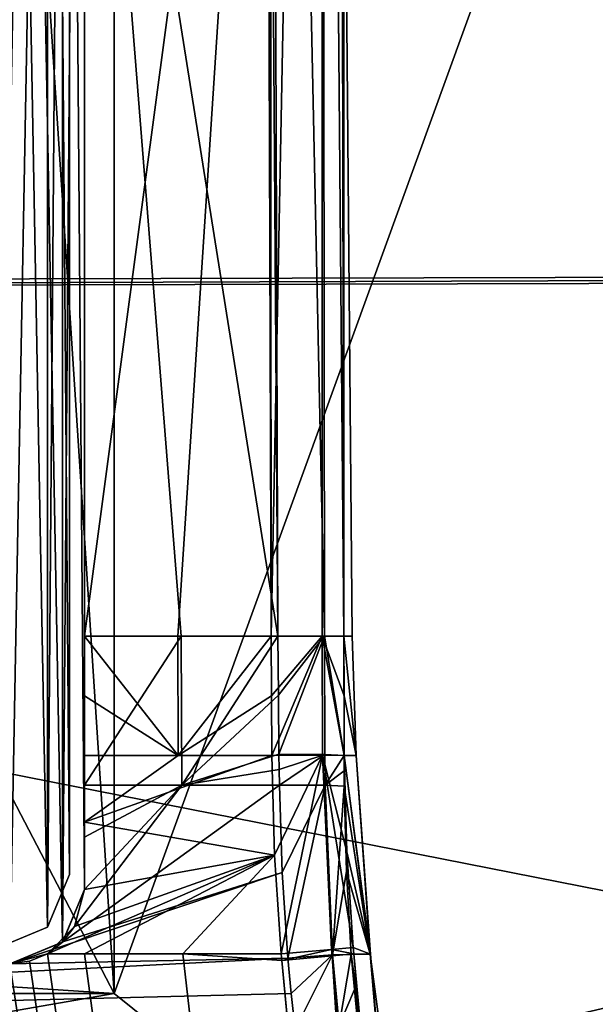
# Model space of a CAD drawing. Units: millimetres. Extents: x -471 to 124, y 0 to 569.
# Drawn here: x -305 to -301, y 49 to 55 of the extents above; entities that cross this region are included whole.
import ezdxf

# ---------------------------------------------------------------- set-up
doc = ezdxf.new("R2010")
doc.units = ezdxf.units.MM
doc.header["$LTSCALE"] = 65.185185
for name, color, linetype in [('1969', 7, 'CONTINUOUS'), ('2338', 7, 'CONTINUOUS'), ('2339', 7, 'CONTINUOUS'), ('2348', 7, 'CONTINUOUS'), ('2349', 7, 'CONTINUOUS'), ('2353', 7, 'CONTINUOUS'), ('2354', 7, 'CONTINUOUS'), ('2359', 7, 'CONTINUOUS'), ('2364', 7, 'CONTINUOUS'), ('2399', 7, 'CONTINUOUS'), ('2400', 7, 'CONTINUOUS'), ('2419', 7, 'CONTINUOUS'), ('2422', 7, 'CONTINUOUS'), ('2423', 7, 'CONTINUOUS'), ('2428', 7, 'CONTINUOUS'), ('2430', 7, 'CONTINUOUS'), ('2437', 7, 'CONTINUOUS'), ('2441', 7, 'CONTINUOUS'), ('2442', 7, 'CONTINUOUS'), ('2444', 7, 'CONTINUOUS'), ('2453', 7, 'CONTINUOUS'), ('2454', 7, 'CONTINUOUS'), ('2455', 7, 'CONTINUOUS'), ('2456', 7, 'CONTINUOUS'), ('2457', 7, 'CONTINUOUS'), ('2459', 7, 'CONTINUOUS'), ('2460', 7, 'CONTINUOUS'), ('2461', 7, 'CONTINUOUS'), ('2462', 7, 'CONTINUOUS'), ('2463', 7, 'CONTINUOUS'), ('2488', 7, 'CONTINUOUS'), ('2493', 7, 'CONTINUOUS'), ('2494', 7, 'CONTINUOUS'), ('2495', 7, 'CONTINUOUS'), ('2503', 7, 'CONTINUOUS'), ('2509', 7, 'CONTINUOUS'), ('3275', 7, 'CONTINUOUS'), ('3277', 7, 'CONTINUOUS'), ('3293', 7, 'CONTINUOUS'), ('3296', 7, 'CONTINUOUS'), ('3297', 7, 'CONTINUOUS'), ('3298', 7, 'CONTINUOUS'), ('3301', 7, 'CONTINUOUS'), ('3302', 7, 'CONTINUOUS')]:
    doc.layers.add(name, color=color, linetype=linetype)

msp = doc.modelspace()

# ---------------------------------------------------------------- linework, layer by layer
at = {"layer": '1969', "color": 7, "linetype": 'Continuous'}
for points in [[(-277.2803, 53.7709, 297.9249), (-321.2176, 53.6174, 297.55), (-321.4586, 53.6588, 304.4519), (-277.2803, 53.7709, 297.9249)], [(-277.2803, 53.7709, 297.9249), (-321.4586, 53.6588, 304.4519), (-291.4875, 47.7545, 305.5697), (-277.2803, 53.7709, 297.9249)], [(-279.7228, 53.7218, 291.4652), (-321.2176, 53.6174, 297.55), (-277.2803, 53.7709, 297.9249), (-279.7228, 53.7218, 291.4652)], [(-279.7228, 53.7218, 291.4652), (-305.7893, 47.6404, 293.7189), (-321.2176, 53.6174, 297.55), (-279.7228, 53.7218, 291.4652)], [(-283.9232, 47.7142, 289.3396), (-305.7893, 47.6404, 293.7189), (-279.7228, 53.7218, 291.4652), (-283.9232, 47.7142, 289.3396)], [(-291.4875, 47.7545, 305.5697), (-321.4586, 53.6588, 304.4519), (-318.4395, 47.7009, 308.0061), (-291.4875, 47.7545, 305.5697)]]:
    msp.add_3dface(points, dxfattribs=at)
at = {"layer": '2338', "color": 7, "linetype": 'Continuous'}
for points in [[(-304.5471, 68.2529, -906.2), (-304.9, 49.2, -906.2), (-304.9, 68.4, -906.2), (-304.5471, 68.2529, -906.2)], [(-304.5471, 49.3471, -906.2), (-304.9, 49.2, -906.2), (-304.5471, 68.2529, -906.2), (-304.5471, 49.3471, -906.2)], [(-304.4, 67.9, -906.2), (-304.5471, 49.3471, -906.2), (-304.5471, 68.2529, -906.2), (-304.4, 67.9, -906.2)], [(-304.4, 49.7, -906.2), (-304.5471, 49.3471, -906.2), (-304.4, 67.9, -906.2), (-304.4, 49.7, -906.2)]]:
    msp.add_3dface(points, dxfattribs=at)
at = {"layer": '2339', "color": 7, "linetype": 'Continuous'}
for points in [[(-304.9, 49.2, -891), (-304.5471, 49.3471, -891), (-304.9, 68.4, -891), (-304.9, 49.2, -891)], [(-304.9, 68.4, -891), (-304.5471, 49.3471, -891), (-304.5471, 68.2529, -891), (-304.9, 68.4, -891)], [(-304.4, 49.7, -891), (-304.4, 67.9, -891), (-304.5471, 68.2529, -891), (-304.4, 49.7, -891)], [(-304.5471, 49.3471, -891), (-304.4, 49.7, -891), (-304.5471, 68.2529, -891), (-304.5471, 49.3471, -891)]]:
    msp.add_3dface(points, dxfattribs=at)
at = {"layer": '2348', "color": 7, "linetype": 'Continuous'}
for points in [[(-304.9, 49.2, -892), (-304.9, 68.4, -892), (-304.5471, 68.2529, -892), (-304.9, 49.2, -892)], [(-304.5471, 49.3471, -892), (-304.9, 49.2, -892), (-304.5471, 68.2529, -892), (-304.5471, 49.3471, -892)], [(-304.4, 67.9, -892), (-304.5471, 49.3471, -892), (-304.5471, 68.2529, -892), (-304.4, 67.9, -892)], [(-304.4, 49.7, -892), (-304.5471, 49.3471, -892), (-304.4, 67.9, -892), (-304.4, 49.7, -892)]]:
    msp.add_3dface(points, dxfattribs=at)
at = {"layer": '2349', "color": 7, "linetype": 'Continuous'}
for points in [[(-304.4, 67.9, -891), (-304.4, 49.7, -891), (-304.4, 67.9, -892), (-304.4, 67.9, -891)], [(-304.4, 49.7, -891), (-304.4, 49.7, -892), (-304.4, 67.9, -892), (-304.4, 49.7, -891)]]:
    msp.add_3dface(points, dxfattribs=at)
at = {"layer": '2353', "color": 7, "linetype": 'Continuous'}
for points in [[(-304.5471, 49.3471, -905.2), (-304.9, 68.4, -905.2), (-304.9, 49.2, -905.2), (-304.5471, 49.3471, -905.2)], [(-304.5471, 68.2529, -905.2), (-304.9, 68.4, -905.2), (-304.5471, 49.3471, -905.2), (-304.5471, 68.2529, -905.2)], [(-304.4, 49.7, -905.2), (-304.5471, 68.2529, -905.2), (-304.5471, 49.3471, -905.2), (-304.4, 49.7, -905.2)], [(-304.4, 67.9, -905.2), (-304.5471, 68.2529, -905.2), (-304.4, 49.7, -905.2), (-304.4, 67.9, -905.2)]]:
    msp.add_3dface(points, dxfattribs=at)
at = {"layer": '2354', "color": 7, "linetype": 'Continuous'}
for points in [[(-304.4, 49.7, -906.2), (-304.4, 67.9, -906.2), (-304.4, 49.7, -905.2), (-304.4, 49.7, -906.2)], [(-304.4, 67.9, -906.2), (-304.4, 67.9, -905.2), (-304.4, 49.7, -905.2), (-304.4, 67.9, -906.2)]]:
    msp.add_3dface(points, dxfattribs=at)
at = {"layer": '2359', "color": 7, "linetype": 'Continuous'}
for points in [[(-304.4, 49.7, -891), (-304.5471, 49.3471, -891), (-304.4, 49.7, -892), (-304.4, 49.7, -891)], [(-304.5471, 49.3471, -891), (-304.5471, 49.3471, -892), (-304.4, 49.7, -892), (-304.5471, 49.3471, -891)], [(-304.5471, 49.3471, -891), (-304.9, 49.2, -891), (-304.5471, 49.3471, -892), (-304.5471, 49.3471, -891)], [(-304.9, 49.2, -891), (-304.9, 49.2, -892), (-304.5471, 49.3471, -892), (-304.9, 49.2, -891)]]:
    msp.add_3dface(points, dxfattribs=at)
at = {"layer": '2364', "color": 7, "linetype": 'Continuous'}
for points in [[(-304.5471, 49.3471, -906.2), (-304.4, 49.7, -906.2), (-304.5471, 49.3471, -905.2), (-304.5471, 49.3471, -906.2)], [(-304.4, 49.7, -906.2), (-304.4, 49.7, -905.2), (-304.5471, 49.3471, -905.2), (-304.4, 49.7, -906.2)], [(-304.9, 49.2, -906.2), (-304.5471, 49.3471, -906.2), (-304.9, 49.2, -905.2), (-304.9, 49.2, -906.2)], [(-304.5471, 49.3471, -906.2), (-304.5471, 49.3471, -905.2), (-304.9, 49.2, -905.2), (-304.5471, 49.3471, -906.2)]]:
    msp.add_3dface(points, dxfattribs=at)
at = {"layer": '2399', "color": 7, "linetype": 'Continuous'}
for points in [[(-303.6444, 50.3007, -906.3561), (-304.3, 50.3009, -906.4358), (-303.6499, 51.3, -906.3229), (-303.6444, 50.3007, -906.3561)], [(-303.6499, 51.3, -906.3229), (-304.3, 50.3009, -906.4358), (-304.3, 51.3, -906.393), (-303.6499, 51.3, -906.3229)], [(-303.0001, 51.3, -906.2503), (-303.6444, 50.3007, -906.3561), (-303.6499, 51.3, -906.3229), (-303.0001, 51.3, -906.2503)], [(-302.9961, 50.9051, -906.2595), (-303.6444, 50.3007, -906.3561), (-303.0001, 51.3, -906.2503), (-302.9961, 50.9051, -906.2595)], [(-302.9921, 50.5087, -906.2687), (-303.6444, 50.3007, -906.3561), (-302.9961, 50.9051, -906.2595), (-302.9921, 50.5087, -906.2687)], [(-302.9908, 50.4044, -906.2711), (-303.6444, 50.3007, -906.3561), (-302.9921, 50.5087, -906.2687), (-302.9908, 50.4044, -906.2711)], [(-302.9891, 50.3004, -906.2734), (-303.6444, 50.3007, -906.3561), (-302.9908, 50.4044, -906.2711), (-302.9891, 50.3004, -906.2734)]]:
    msp.add_3dface(points, dxfattribs=at)
at = {"layer": '2400', "color": 7, "linetype": 'Continuous'}
for points in [[(-304.5475, 49.1685, -890.9437), (-304.6695, 49.1173, -890.94), (-299.9679, 17.1593, -890.9684), (-304.5475, 49.1685, -890.9437)], [(-304.3, 49.1683, -890.9502), (-304.5475, 49.1685, -890.9437), (-299.9679, 17.1593, -890.9684), (-304.3, 49.1683, -890.9502)], [(-303.6382, 49.1679, -890.968), (-304.3, 49.1683, -890.9502), (-299.9679, 17.1593, -890.9684), (-303.6382, 49.1679, -890.968)], [(-299.9679, 17.1593, -890.9684), (-302.9723, 49.123, -890.9864), (-303.6382, 49.1679, -890.968), (-299.9679, 17.1593, -890.9684)], [(-302.9765, 49.1675, -890.9864), (-303.6382, 49.1679, -890.968), (-302.9723, 49.123, -890.9864), (-302.9765, 49.1675, -890.9864)], [(-299.9679, 17.1593, -890.9684), (-304.8, 49.1, -890.9365), (-310.1333, 17.1389, -890.2058), (-299.9679, 17.1593, -890.9684)], [(-304.6695, 49.1173, -890.94), (-304.8, 49.1, -890.9365), (-299.9679, 17.1593, -890.9684), (-304.6695, 49.1173, -890.94)], [(-301.9105, 37.9343, -890.9744), (-302.9723, 49.123, -890.9864), (-299.9679, 17.1593, -890.9684), (-301.9105, 37.9343, -890.9744)]]:
    msp.add_3dface(points, dxfattribs=at)
at = {"layer": '2419', "color": 7, "linetype": 'Continuous'}
for points in [[(-303.6444, 50.3007, -906.3561), (-302.9891, 50.3004, -906.2734), (-304.4453, 49.2476, -906.5046), (-303.6444, 50.3007, -906.3561)], [(-304.3, 49.6, -906.4677), (-303.6444, 50.3007, -906.3561), (-304.4453, 49.2476, -906.5046), (-304.3, 49.6, -906.4677)], [(-304.4453, 49.2476, -906.5046), (-302.9891, 50.3004, -906.2734), (-302.9705, 49.7126, -906.2867), (-304.4453, 49.2476, -906.5046)], [(-304.3, 50.3009, -906.4358), (-303.6444, 50.3007, -906.3561), (-304.3, 49.9511, -906.4512), (-304.3, 50.3009, -906.4358)], [(-303.6444, 50.3007, -906.3561), (-304.3, 49.6, -906.4677), (-304.3, 49.9511, -906.4512), (-303.6444, 50.3007, -906.3561)], [(-304.8, 49.1, -906.5596), (-304.4453, 49.2476, -906.5046), (-302.9705, 49.7126, -906.2867), (-304.8, 49.1, -906.5596)], [(-302.9323, 49.1394, -906.2999), (-304.8, 49.1, -906.5596), (-302.9705, 49.7126, -906.2867), (-302.9323, 49.1394, -906.2999)], [(-312.1754, 48.6694, -907.3661), (-304.8, 49.1, -906.5596), (-302.9323, 49.1394, -906.2999), (-312.1754, 48.6694, -907.3661)], [(-302.9095, 48.9, -906.3053), (-312.1754, 48.6694, -907.3661), (-302.9323, 49.1394, -906.2999), (-302.9095, 48.9, -906.3053)], [(-302.8837, 48.6591, -906.3109), (-312.1754, 48.6694, -907.3661), (-302.9095, 48.9, -906.3053), (-302.8837, 48.6591, -906.3109)]]:
    msp.add_3dface(points, dxfattribs=at)
at = {"layer": '2422', "color": 7, "linetype": 'Continuous'}
for points in [[(-304.3, 50.5003, -890.9599), (-304.3, 50.0515, -890.9569), (-303.6705, 50.5002, -890.974), (-304.3, 50.5003, -890.9599)], [(-303.6705, 50.5002, -890.974), (-304.3, 50.0515, -890.9569), (-303.041, 50.5001, -890.9886), (-303.6705, 50.5002, -890.974)], [(-303.041, 50.5001, -890.9886), (-304.3, 50.0515, -890.9569), (-303.0229, 49.8302, -890.9875), (-303.041, 50.5001, -890.9886)], [(-304.3, 50.0515, -890.9569), (-304.3, 49.6, -890.9537), (-303.0229, 49.8302, -890.9875), (-304.3, 50.0515, -890.9569)], [(-304.5475, 49.1685, -890.9437), (-304.3, 49.1683, -890.9502), (-303.0229, 49.8302, -890.9875), (-304.5475, 49.1685, -890.9437)], [(-304.3665, 49.3509, -890.95), (-304.5475, 49.1685, -890.9437), (-303.0229, 49.8302, -890.9875), (-304.3665, 49.3509, -890.95)], [(-304.3, 49.6, -890.9537), (-304.3665, 49.3509, -890.95), (-303.0229, 49.8302, -890.9875), (-304.3, 49.6, -890.9537)], [(-304.3, 49.1683, -890.9502), (-303.6382, 49.1679, -890.968), (-303.0229, 49.8302, -890.9875), (-304.3, 49.1683, -890.9502)], [(-303.6382, 49.1679, -890.968), (-302.9765, 49.1675, -890.9864), (-303.0229, 49.8302, -890.9875), (-303.6382, 49.1679, -890.968)]]:
    msp.add_3dface(points, dxfattribs=at)
at = {"layer": '2423', "color": 7, "linetype": 'Continuous'}
for points in [[(-304.3, 51.3, -890.965), (-303.6705, 50.5002, -890.974), (-303.6729, 51.3, -890.9773), (-304.3, 51.3, -890.965)], [(-303.6705, 50.5002, -890.974), (-304.3, 51.3, -890.965), (-304.3, 50.9002, -890.9625), (-303.6705, 50.5002, -890.974)], [(-303.6729, 51.3, -890.9773), (-303.6705, 50.5002, -890.974), (-303.0457, 51.3, -890.99), (-303.6729, 51.3, -890.9773)], [(-303.0457, 51.3, -890.99), (-303.6705, 50.5002, -890.974), (-303.0433, 50.8998, -890.9893), (-303.0457, 51.3, -890.99)], [(-304.3, 50.5003, -890.9599), (-303.6705, 50.5002, -890.974), (-304.3, 50.9002, -890.9625), (-304.3, 50.5003, -890.9599)], [(-303.041, 50.5001, -890.9886), (-303.0433, 50.8998, -890.9893), (-303.6705, 50.5002, -890.974), (-303.041, 50.5001, -890.9886)]]:
    msp.add_3dface(points, dxfattribs=at)
at = {"layer": '2428', "color": 7, "linetype": 'Continuous'}
for points in [[(-304.3, 51.3, -890.965), (-303.6729, 51.3, -890.9773), (-303.0756, 60.4497, -891.0009), (-304.3, 51.3, -890.965)], [(-304.3, 51.3, -890.965), (-303.0756, 60.4497, -891.0009), (-304.3, 59.6483, -891.0012), (-304.3, 51.3, -890.965)], [(-303.6729, 51.3, -890.9773), (-303.0457, 51.3, -890.99), (-303.0756, 60.4497, -891.0009), (-303.6729, 51.3, -890.9773)]]:
    msp.add_3dface(points, dxfattribs=at)
at = {"layer": '2430', "color": 7, "linetype": 'Continuous'}
for points in [[(-303.0001, 51.3, -906.2503), (-304.3, 59.4743, -906.1997), (-303.0655, 60.6222, -906.17), (-303.0001, 51.3, -906.2503)], [(-303.0001, 51.3, -906.2503), (-303.6499, 51.3, -906.3229), (-304.3, 59.4743, -906.1997), (-303.0001, 51.3, -906.2503)], [(-303.6499, 51.3, -906.3229), (-304.3, 51.3, -906.393), (-304.3, 59.4743, -906.1997), (-303.6499, 51.3, -906.3229)]]:
    msp.add_3dface(points, dxfattribs=at)
at = {"layer": '2437', "color": 7, "linetype": 'Continuous'}
for points in [[(-304.4464, 68.3536, -905.1), (-304.8, 49.1, -905.1), (-304.8, 68.5, -905.1), (-304.4464, 68.3536, -905.1)], [(-304.4464, 49.2464, -905.1), (-304.8, 49.1, -905.1), (-304.4464, 68.3536, -905.1), (-304.4464, 49.2464, -905.1)], [(-304.3, 68, -905.1), (-304.4464, 49.2464, -905.1), (-304.4464, 68.3536, -905.1), (-304.3, 68, -905.1)], [(-304.3, 49.6, -905.1), (-304.4464, 49.2464, -905.1), (-304.3, 68, -905.1), (-304.3, 49.6, -905.1)]]:
    msp.add_3dface(points, dxfattribs=at)
at = {"layer": '2441', "color": 7, "linetype": 'Continuous'}
for points in [[(-304.3, 51.3, -906.393), (-304.3, 50.3009, -906.4358), (-304.3, 68, -905.1), (-304.3, 51.3, -906.393)], [(-304.3, 50.3009, -906.4358), (-304.3, 49.9511, -906.4512), (-304.3, 68, -905.1), (-304.3, 50.3009, -906.4358)], [(-304.3, 59.4743, -906.1997), (-304.3, 51.3, -906.393), (-304.3, 68, -905.1), (-304.3, 59.4743, -906.1997)], [(-304.3, 49.9511, -906.4512), (-304.3, 49.6, -906.4677), (-304.3, 68, -905.1), (-304.3, 49.9511, -906.4512)], [(-304.3, 49.6, -906.4677), (-304.3, 49.6, -905.1), (-304.3, 68, -905.1), (-304.3, 49.6, -906.4677)]]:
    msp.add_3dface(points, dxfattribs=at)
at = {"layer": '2442', "color": 7, "linetype": 'Continuous'}
for points in [[(-304.8, 49.1, -892.1), (-304.4464, 49.2464, -892.1), (-304.8, 68.5, -892.1), (-304.8, 49.1, -892.1)], [(-304.8, 68.5, -892.1), (-304.4464, 49.2464, -892.1), (-304.4464, 68.3536, -892.1), (-304.8, 68.5, -892.1)], [(-304.3, 49.6, -892.1), (-304.3, 68, -892.1), (-304.4464, 68.3536, -892.1), (-304.3, 49.6, -892.1)], [(-304.4464, 49.2464, -892.1), (-304.3, 49.6, -892.1), (-304.4464, 68.3536, -892.1), (-304.4464, 49.2464, -892.1)]]:
    msp.add_3dface(points, dxfattribs=at)
at = {"layer": '2444', "color": 7, "linetype": 'Continuous'}
for points in [[(-304.3, 59.6483, -891.0012), (-304.3, 68, -891.0029), (-304.3, 49.6, -892.1), (-304.3, 59.6483, -891.0012)], [(-304.3, 68, -891.0029), (-304.3, 68, -892.1), (-304.3, 49.6, -892.1), (-304.3, 68, -891.0029)], [(-304.3, 51.3, -890.965), (-304.3, 59.6483, -891.0012), (-304.3, 49.6, -892.1), (-304.3, 51.3, -890.965)], [(-304.3, 50.9002, -890.9625), (-304.3, 51.3, -890.965), (-304.3, 49.6, -892.1), (-304.3, 50.9002, -890.9625)], [(-304.3, 50.5003, -890.9599), (-304.3, 50.9002, -890.9625), (-304.3, 49.6, -892.1), (-304.3, 50.5003, -890.9599)], [(-304.3, 50.0515, -890.9569), (-304.3, 50.5003, -890.9599), (-304.3, 49.6, -892.1), (-304.3, 50.0515, -890.9569)], [(-304.3, 49.6, -890.9537), (-304.3, 50.0515, -890.9569), (-304.3, 49.6, -892.1), (-304.3, 49.6, -890.9537)]]:
    msp.add_3dface(points, dxfattribs=at)
at = {"layer": '2453', "color": 7, "linetype": 'Continuous'}
for points in [[(-302.9095, 48.9, -906.3053), (-302.9323, 49.1394, -906.2999), (-302.6331, 49.1597, -906.1385), (-302.9095, 48.9, -906.3053)], [(-302.8837, 48.6591, -906.3109), (-302.9095, 48.9, -906.3053), (-302.6331, 49.1597, -906.1385), (-302.8837, 48.6591, -906.3109)], [(-302.8837, 48.6591, -906.3109), (-302.6331, 49.1597, -906.1385), (-302.5882, 48.6861, -906.1493), (-302.8837, 48.6591, -906.3109)], [(-302.6331, 49.1597, -906.1385), (-302.506, 49.1625, -905.8226), (-302.5882, 48.6861, -906.1493), (-302.6331, 49.1597, -906.1385)], [(-302.5882, 48.6861, -906.1493), (-302.506, 49.1625, -905.8226), (-302.4855, 48.9281, -905.8293), (-302.5882, 48.6861, -906.1493)], [(-302.4619, 48.6916, -905.836), (-302.5882, 48.6861, -906.1493), (-302.4855, 48.9281, -905.8293), (-302.4619, 48.6916, -905.836)]]:
    msp.add_3dface(points, dxfattribs=at)
at = {"layer": '2454', "color": 7, "linetype": 'Continuous'}
for points in [[(-302.9705, 49.7126, -906.2867), (-302.9891, 50.3004, -906.2734), (-302.6815, 50.3, -906.1123), (-302.9705, 49.7126, -906.2867)], [(-302.9323, 49.1394, -906.2999), (-302.9705, 49.7126, -906.2867), (-302.6815, 50.3, -906.1123), (-302.9323, 49.1394, -906.2999)], [(-302.6331, 49.1597, -906.1385), (-302.9323, 49.1394, -906.2999), (-302.6815, 50.3, -906.1123), (-302.6331, 49.1597, -906.1385)], [(-302.553, 50.2939, -905.7897), (-302.6331, 49.1597, -906.1385), (-302.6815, 50.3, -906.1123), (-302.553, 50.2939, -905.7897)], [(-302.6331, 49.1597, -906.1385), (-302.553, 50.2939, -905.7897), (-302.5391, 49.7203, -905.8062), (-302.6331, 49.1597, -906.1385)], [(-302.506, 49.1625, -905.8226), (-302.6331, 49.1597, -906.1385), (-302.5391, 49.7203, -905.8062), (-302.506, 49.1625, -905.8226)]]:
    msp.add_3dface(points, dxfattribs=at)
at = {"layer": '2455', "color": 7, "linetype": 'Continuous'}
for points in [[(-302.9908, 50.4044, -906.2711), (-302.9921, 50.5087, -906.2687), (-302.6832, 50.5059, -906.1076), (-302.9908, 50.4044, -906.2711)], [(-302.9891, 50.3004, -906.2734), (-302.9908, 50.4044, -906.2711), (-302.6832, 50.5059, -906.1076), (-302.9891, 50.3004, -906.2734)], [(-302.6815, 50.3, -906.1123), (-302.9891, 50.3004, -906.2734), (-302.6832, 50.5059, -906.1076), (-302.6815, 50.3, -906.1123)], [(-302.5544, 50.4985, -905.784), (-302.6815, 50.3, -906.1123), (-302.6832, 50.5059, -906.1076), (-302.5544, 50.4985, -905.784)], [(-302.6815, 50.3, -906.1123), (-302.5544, 50.4985, -905.784), (-302.5539, 50.3961, -905.7869), (-302.6815, 50.3, -906.1123)], [(-302.553, 50.2939, -905.7897), (-302.6815, 50.3, -906.1123), (-302.5539, 50.3961, -905.7869), (-302.553, 50.2939, -905.7897)]]:
    msp.add_3dface(points, dxfattribs=at)
at = {"layer": '2456', "color": 7, "linetype": 'Continuous'}
for points in [[(-302.9961, 50.9051, -906.2595), (-303.0001, 51.3, -906.2503), (-302.6863, 51.3023, -906.0893), (-302.9961, 50.9051, -906.2595)], [(-302.9921, 50.5087, -906.2687), (-302.9961, 50.9051, -906.2595), (-302.6863, 51.3023, -906.0893), (-302.9921, 50.5087, -906.2687)], [(-302.6832, 50.5059, -906.1076), (-302.9921, 50.5087, -906.2687), (-302.6863, 51.3023, -906.0893), (-302.6832, 50.5059, -906.1076)], [(-302.5544, 50.4985, -905.784), (-302.6832, 50.5059, -906.1076), (-302.6863, 51.3023, -906.0893), (-302.5544, 50.4985, -905.784)], [(-302.5567, 51.3, -905.7613), (-302.5544, 50.4985, -905.784), (-302.6863, 51.3023, -906.0893), (-302.5567, 51.3, -905.7613)]]:
    msp.add_3dface(points, dxfattribs=at)
at = {"layer": '2457', "color": 7, "linetype": 'Continuous'}
for points in [[(-303.0001, 51.3, -906.2503), (-303.0655, 60.6222, -906.17), (-303.0582, 68.7992, -906.1994), (-303.0001, 51.3, -906.2503)], [(-303.0001, 51.3, -906.2503), (-303.0582, 68.7992, -906.1994), (-302.6863, 51.3023, -906.0893), (-303.0001, 51.3, -906.2503)], [(-302.6863, 51.3023, -906.0893), (-303.0582, 68.7992, -906.1994), (-302.7065, 68.798, -906.0551), (-302.6863, 51.3023, -906.0893)], [(-302.5567, 51.3, -905.7613), (-302.6863, 51.3023, -906.0893), (-302.7065, 68.798, -906.0551), (-302.5567, 51.3, -905.7613)], [(-302.5579, 68.798, -905.7052), (-302.5567, 51.3, -905.7613), (-302.7065, 68.798, -906.0551), (-302.5579, 68.798, -905.7052)], [(-302.5567, 51.3, -905.7613), (-302.5579, 68.798, -905.7052), (-302.5747, 59.7821, -905.6587), (-302.5567, 51.3, -905.7613)]]:
    msp.add_3dface(points, dxfattribs=at)
at = {"layer": '2459', "color": 7, "linetype": 'Continuous'}
for points in [[(-302.9723, 49.123, -890.9864), (-301.9105, 37.9343, -890.9744), (-302.6351, 49.154, -891.1321), (-302.9723, 49.123, -890.9864)], [(-299.7079, 17.1833, -891.0739), (-302.489, 49.167, -891.4702), (-302.6351, 49.154, -891.1321), (-299.7079, 17.1833, -891.0739)], [(-301.9105, 37.9343, -890.9744), (-299.9679, 17.1593, -890.9684), (-302.6351, 49.154, -891.1321), (-301.9105, 37.9343, -890.9744)], [(-299.9679, 17.1593, -890.9684), (-299.7079, 17.1833, -891.0739), (-302.6351, 49.154, -891.1321), (-299.9679, 17.1593, -890.9684)], [(-301.0498, 33.6551, -891.3815), (-302.489, 49.167, -891.4702), (-299.5459, 17.1982, -891.3038), (-301.0498, 33.6551, -891.3815)], [(-299.5459, 17.1982, -891.3038), (-302.489, 49.167, -891.4702), (-299.7079, 17.1833, -891.0739), (-299.5459, 17.1982, -891.3038)]]:
    msp.add_3dface(points, dxfattribs=at)
at = {"layer": '2460', "color": 7, "linetype": 'Continuous'}
for points in [[(-302.9765, 49.1675, -890.9864), (-302.9723, 49.123, -890.9864), (-302.6391, 49.1975, -891.1322), (-302.9765, 49.1675, -890.9864)], [(-302.9723, 49.123, -890.9864), (-302.6351, 49.154, -891.1321), (-302.6391, 49.1975, -891.1322), (-302.9723, 49.123, -890.9864)], [(-302.489, 49.167, -891.4702), (-302.4929, 49.2101, -891.4704), (-302.6391, 49.1975, -891.1322), (-302.489, 49.167, -891.4702)], [(-302.6351, 49.154, -891.1321), (-302.489, 49.167, -891.4702), (-302.6391, 49.1975, -891.1322), (-302.6351, 49.154, -891.1321)]]:
    msp.add_3dface(points, dxfattribs=at)
at = {"layer": '2461', "color": 7, "linetype": 'Continuous'}
for points in [[(-303.041, 50.5001, -890.9886), (-303.0229, 49.8302, -890.9875), (-302.699, 50.5006, -891.1351), (-303.041, 50.5001, -890.9886)], [(-303.0229, 49.8302, -890.9875), (-302.9765, 49.1675, -890.9864), (-302.699, 50.5006, -891.1351), (-303.0229, 49.8302, -890.9875)], [(-302.9765, 49.1675, -890.9864), (-302.6391, 49.1975, -891.1322), (-302.699, 50.5006, -891.1351), (-302.9765, 49.1675, -890.9864)], [(-302.6391, 49.1975, -891.1322), (-302.4929, 49.2101, -891.4704), (-302.699, 50.5006, -891.1351), (-302.6391, 49.1975, -891.1322)], [(-302.4929, 49.2101, -891.4704), (-302.5366, 49.8517, -891.4738), (-302.699, 50.5006, -891.1351), (-302.4929, 49.2101, -891.4704)], [(-302.5366, 49.8517, -891.4738), (-302.5529, 50.5, -891.4773), (-302.699, 50.5006, -891.1351), (-302.5366, 49.8517, -891.4738)]]:
    msp.add_3dface(points, dxfattribs=at)
at = {"layer": '2462', "color": 7, "linetype": 'Continuous'}
for points in [[(-303.0457, 51.3, -890.99), (-303.0433, 50.8998, -890.9893), (-302.7016, 51.3006, -891.1371), (-303.0457, 51.3, -890.99)], [(-303.0433, 50.8998, -890.9893), (-303.041, 50.5001, -890.9886), (-302.7016, 51.3006, -891.1371), (-303.0433, 50.8998, -890.9893)], [(-303.041, 50.5001, -890.9886), (-302.699, 50.5006, -891.1351), (-302.7016, 51.3006, -891.1371), (-303.041, 50.5001, -890.9886)], [(-302.699, 50.5006, -891.1351), (-302.5529, 50.5, -891.4773), (-302.7016, 51.3006, -891.1371), (-302.699, 50.5006, -891.1351)], [(-302.5529, 50.5, -891.4773), (-302.5545, 50.9001, -891.4797), (-302.7016, 51.3006, -891.1371), (-302.5529, 50.5, -891.4773)], [(-302.5545, 50.9001, -891.4797), (-302.5561, 51.3, -891.482), (-302.7016, 51.3006, -891.1371), (-302.5545, 50.9001, -891.4797)]]:
    msp.add_3dface(points, dxfattribs=at)
at = {"layer": '2463', "color": 7, "linetype": 'Continuous'}
for points in [[(-303.0457, 51.3, -890.99), (-303.0582, 68.7997, -891.0004), (-303.0756, 60.4497, -891.0009), (-303.0457, 51.3, -890.99)], [(-303.0582, 68.7997, -891.0004), (-303.0457, 51.3, -890.99), (-302.7065, 68.7984, -891.1446), (-303.0582, 68.7997, -891.0004)], [(-303.0457, 51.3, -890.99), (-302.7016, 51.3006, -891.1371), (-302.7065, 68.7984, -891.1446), (-303.0457, 51.3, -890.99)], [(-302.7016, 51.3006, -891.1371), (-302.5561, 51.3, -891.482), (-302.7065, 68.7984, -891.1446), (-302.7016, 51.3006, -891.1371)], [(-302.5561, 51.3, -891.482), (-302.5749, 60.0675, -891.511), (-302.7065, 68.7984, -891.1446), (-302.5561, 51.3, -891.482)]]:
    msp.add_3dface(points, dxfattribs=at)
at = {"layer": '2488', "color": 7, "linetype": 'Continuous'}
for points in [[(-302.506, 49.1625, -905.8226), (-302.3785, 49.1647, -899.0712), (-299.9454, 30.9307, -899.2219), (-302.506, 49.1625, -905.8226)], [(-302.4855, 48.9281, -905.8293), (-302.506, 49.1625, -905.8226), (-299.9454, 30.9307, -899.2219), (-302.4855, 48.9281, -905.8293)], [(-302.489, 49.167, -891.4702), (-301.0498, 33.6551, -891.3815), (-302.3776, 49.1648, -898.6594), (-302.489, 49.167, -891.4702)], [(-302.3776, 49.1648, -898.6594), (-301.0498, 33.6551, -891.3815), (-302.3785, 49.1647, -899.0712), (-302.3776, 49.1648, -898.6594)], [(-302.3785, 49.1647, -899.0712), (-301.0498, 33.6551, -891.3815), (-299.9454, 30.9307, -899.2219), (-302.3785, 49.1647, -899.0712)], [(-302.4619, 48.6916, -905.836), (-302.4855, 48.9281, -905.8293), (-299.9454, 30.9307, -899.2219), (-302.4619, 48.6916, -905.836)]]:
    msp.add_3dface(points, dxfattribs=at)
at = {"layer": '2493', "color": 7, "linetype": 'Continuous'}
for points in [[(-302.3785, 49.1647, -899.0712), (-302.5544, 50.4985, -905.784), (-302.4736, 50.4992, -898.6379), (-302.3785, 49.1647, -899.0712)], [(-302.5544, 50.4985, -905.784), (-302.553, 50.2939, -905.7897), (-302.5539, 50.3961, -905.7869), (-302.5544, 50.4985, -905.784)], [(-302.553, 50.2939, -905.7897), (-302.5544, 50.4985, -905.784), (-302.3785, 49.1647, -899.0712), (-302.553, 50.2939, -905.7897)], [(-302.5529, 50.5, -891.4773), (-302.5366, 49.8517, -891.4738), (-302.3776, 49.1648, -898.6594), (-302.5529, 50.5, -891.4773)], [(-302.5529, 50.5, -891.4773), (-302.3776, 49.1648, -898.6594), (-302.4736, 50.4992, -898.6379), (-302.5529, 50.5, -891.4773)], [(-302.3776, 49.1648, -898.6594), (-302.3785, 49.1647, -899.0712), (-302.4736, 50.4992, -898.6379), (-302.3776, 49.1648, -898.6594)], [(-302.5391, 49.7203, -905.8062), (-302.553, 50.2939, -905.7897), (-302.3785, 49.1647, -899.0712), (-302.5391, 49.7203, -905.8062)], [(-302.5366, 49.8517, -891.4738), (-302.4929, 49.2101, -891.4704), (-302.3776, 49.1648, -898.6594), (-302.5366, 49.8517, -891.4738)], [(-302.506, 49.1625, -905.8226), (-302.5391, 49.7203, -905.8062), (-302.3785, 49.1647, -899.0712), (-302.506, 49.1625, -905.8226)], [(-302.4929, 49.2101, -891.4704), (-302.489, 49.167, -891.4702), (-302.3776, 49.1648, -898.6594), (-302.4929, 49.2101, -891.4704)]]:
    msp.add_3dface(points, dxfattribs=at)
at = {"layer": '2494', "color": 7, "linetype": 'Continuous'}
for points in [[(-302.5544, 50.4985, -905.784), (-302.5567, 51.3, -905.7613), (-302.4736, 50.4992, -898.6379), (-302.5544, 50.4985, -905.784)], [(-302.4736, 50.4992, -898.6379), (-302.5567, 51.3, -905.7613), (-302.5, 51.3, -898.6216), (-302.4736, 50.4992, -898.6379)], [(-302.5561, 51.3, -891.482), (-302.5545, 50.9001, -891.4797), (-302.4736, 50.4992, -898.6379), (-302.5561, 51.3, -891.482)], [(-302.5561, 51.3, -891.482), (-302.4736, 50.4992, -898.6379), (-302.5, 51.3, -898.6216), (-302.5561, 51.3, -891.482)], [(-302.5545, 50.9001, -891.4797), (-302.5529, 50.5, -891.4773), (-302.4736, 50.4992, -898.6379), (-302.5545, 50.9001, -891.4797)]]:
    msp.add_3dface(points, dxfattribs=at)
at = {"layer": '2495', "color": 7, "linetype": 'Continuous'}
for points in [[(-302.5561, 51.3, -891.482), (-302.5747, 59.7821, -905.6587), (-302.5749, 60.0675, -891.511), (-302.5561, 51.3, -891.482)], [(-302.5567, 51.3, -905.7613), (-302.5747, 59.7821, -905.6587), (-302.5, 51.3, -898.6216), (-302.5567, 51.3, -905.7613)], [(-302.5747, 59.7821, -905.6587), (-302.5561, 51.3, -891.482), (-302.5, 51.3, -898.6216), (-302.5747, 59.7821, -905.6587)]]:
    msp.add_3dface(points, dxfattribs=at)
at = {"layer": '2503', "color": 7, "linetype": 'Continuous'}
for points in [[(-304.4453, 49.2476, -906.5046), (-304.4464, 49.2464, -905.1), (-304.3, 49.6, -905.1), (-304.4453, 49.2476, -906.5046)], [(-304.3, 49.6, -906.4677), (-304.4453, 49.2476, -906.5046), (-304.3, 49.6, -905.1), (-304.3, 49.6, -906.4677)], [(-304.4453, 49.2476, -906.5046), (-304.8, 49.1, -906.5596), (-304.4464, 49.2464, -905.1), (-304.4453, 49.2476, -906.5046)], [(-304.8, 49.1, -906.5596), (-304.8, 49.1, -905.1), (-304.4464, 49.2464, -905.1), (-304.8, 49.1, -906.5596)]]:
    msp.add_3dface(points, dxfattribs=at)
at = {"layer": '2509', "color": 7, "linetype": 'Continuous'}
for points in [[(-304.3665, 49.3509, -890.95), (-304.3, 49.6, -890.9537), (-304.4464, 49.2464, -892.1), (-304.3665, 49.3509, -890.95)], [(-304.3, 49.6, -890.9537), (-304.3, 49.6, -892.1), (-304.4464, 49.2464, -892.1), (-304.3, 49.6, -890.9537)], [(-304.5475, 49.1685, -890.9437), (-304.3665, 49.3509, -890.95), (-304.4464, 49.2464, -892.1), (-304.5475, 49.1685, -890.9437)], [(-304.5475, 49.1685, -890.9437), (-304.4464, 49.2464, -892.1), (-304.8, 49.1, -892.1), (-304.5475, 49.1685, -890.9437)], [(-304.6695, 49.1173, -890.94), (-304.5475, 49.1685, -890.9437), (-304.8, 49.1, -892.1), (-304.6695, 49.1173, -890.94)], [(-304.8, 49.1, -890.9365), (-304.6695, 49.1173, -890.94), (-304.8, 49.1, -892.1), (-304.8, 49.1, -890.9365)]]:
    msp.add_3dface(points, dxfattribs=at)
at = {"layer": '3275', "color": 7, "linetype": 'Continuous'}
for points in [[(-293.95, 40.75, -485.641), (-293.95, 76.85, -485.641), (-304.1, 68.7, -485.7055), (-293.95, 40.75, -485.641)], [(-304.1, 48.9, -485.7055), (-293.95, 40.75, -485.641), (-304.1, 68.7, -485.7055), (-304.1, 48.9, -485.7055)], [(-349.05, 41.1, -485.991), (-293.95, 40.75, -485.641), (-338.9, 48.9, -485.9265), (-349.05, 41.1, -485.991)], [(-338.9, 48.9, -485.9265), (-293.95, 40.75, -485.641), (-304.1, 48.9, -485.7055), (-338.9, 48.9, -485.9265)]]:
    msp.add_3dface(points, dxfattribs=at)
at = {"layer": '3277', "color": 7, "linetype": 'Continuous'}
for points in [[(-293.95, 76.85, -512.741), (-293.95, 40.75, -512.741), (-304.1, 48.9, -512.6765), (-293.95, 76.85, -512.741)], [(-304.1, 68.7, -512.6765), (-293.95, 76.85, -512.741), (-304.1, 48.9, -512.6765), (-304.1, 68.7, -512.6765)], [(-293.95, 40.75, -512.741), (-349.05, 41.1, -512.391), (-304.1, 48.9, -512.6765), (-293.95, 40.75, -512.741)], [(-349.05, 41.1, -512.391), (-338.9, 48.9, -512.4555), (-304.1, 48.9, -512.6765), (-349.05, 41.1, -512.391)]]:
    msp.add_3dface(points, dxfattribs=at)
at = {"layer": '3293', "color": 7, "linetype": 'Continuous'}
for points in [[(-305.25, 51.1, -511.4692), (-305.25, 66.5, -511.4692), (-304.1, 68.7, -511.4692), (-305.25, 51.1, -511.4692)], [(-304.1, 48.9, -511.4692), (-305.25, 51.1, -511.4692), (-304.1, 68.7, -511.4692), (-304.1, 48.9, -511.4692)], [(-338.9, 48.9, -511.4692), (-305.25, 51.1, -511.4692), (-304.1, 48.9, -511.4692), (-338.9, 48.9, -511.4692)]]:
    msp.add_3dface(points, dxfattribs=at)
at = {"layer": '3296', "color": 7, "linetype": 'Continuous'}
for points in [[(-304.1, 68.7, -512.6765), (-304.1, 48.9, -512.6765), (-304.1, 68.7, -511.4692), (-304.1, 68.7, -512.6765)], [(-304.1, 48.9, -512.6765), (-304.1, 48.9, -511.4692), (-304.1, 68.7, -511.4692), (-304.1, 48.9, -512.6765)]]:
    msp.add_3dface(points, dxfattribs=at)
at = {"layer": '3297', "color": 7, "linetype": 'Continuous'}
for points in [[(-304.1, 48.9, -512.6765), (-338.9, 48.9, -512.4555), (-304.1, 48.9, -511.4692), (-304.1, 48.9, -512.6765)], [(-338.9, 48.9, -512.4555), (-338.9, 48.9, -511.4692), (-304.1, 48.9, -511.4692), (-338.9, 48.9, -512.4555)]]:
    msp.add_3dface(points, dxfattribs=at)
at = {"layer": '3298', "color": 7, "linetype": 'Continuous'}
for points in [[(-304.1, 68.7, -486.9128), (-305.25, 66.5, -486.9128), (-304.1, 48.9, -486.9128), (-304.1, 68.7, -486.9128)], [(-305.25, 66.5, -486.9128), (-305.25, 51.1, -486.9128), (-304.1, 48.9, -486.9128), (-305.25, 66.5, -486.9128)], [(-337.75, 51.1, -486.9128), (-338.9, 48.9, -486.9128), (-304.1, 48.9, -486.9128), (-337.75, 51.1, -486.9128)], [(-305.25, 51.1, -486.9128), (-337.75, 51.1, -486.9128), (-304.1, 48.9, -486.9128), (-305.25, 51.1, -486.9128)]]:
    msp.add_3dface(points, dxfattribs=at)
at = {"layer": '3301', "color": 7, "linetype": 'Continuous'}
for points in [[(-304.1, 48.9, -485.7055), (-304.1, 68.7, -485.7055), (-304.1, 48.9, -486.9128), (-304.1, 48.9, -485.7055)], [(-304.1, 68.7, -485.7055), (-304.1, 68.7, -486.9128), (-304.1, 48.9, -486.9128), (-304.1, 68.7, -485.7055)]]:
    msp.add_3dface(points, dxfattribs=at)
at = {"layer": '3302', "color": 7, "linetype": 'Continuous'}
for points in [[(-338.9, 48.9, -485.9265), (-304.1, 48.9, -485.7055), (-338.9, 48.9, -486.9128), (-338.9, 48.9, -485.9265)], [(-338.9, 48.9, -486.9128), (-304.1, 48.9, -485.7055), (-304.1, 48.9, -486.9128), (-338.9, 48.9, -486.9128)]]:
    msp.add_3dface(points, dxfattribs=at)

doc.saveas('drawing.dxf')
